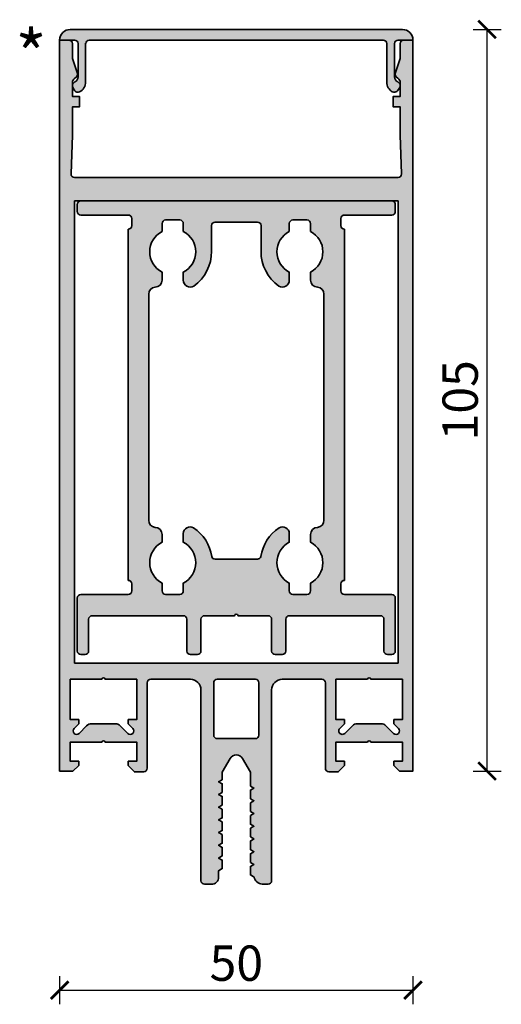
# Model space of a CAD drawing. Units: millimetres. Extents: x 2530 to 23610, y -3341 to 3711.
# Drawn here: x 4557 to 4625, y 216 to 356 of the extents above; entities that cross this region are included whole.
import ezdxf

# ---------------------------------------------------------------- set-up
doc = ezdxf.new("R2010")
doc.units = ezdxf.units.MM
doc.layers.add('l', color=6, linetype='Continuous')
for name, color, linetype, lineweight in [('S02_Beschriftung', 1, 'Continuous', 25), ('S03_AL_Kontur', 255, 'Continuous', 35), ('S04_AL_Schraffur', 253, 'Continuous', 25)]:
    doc.layers.add(name, color=color, linetype=linetype, lineweight=lineweight)
doc.styles.add('Arial', font='arialbd.ttf')
doc.styles.add('K_A0_7', font='arial.ttf', dxfattribs={"height": 6.9851})
doc.styles.get("Standard").update_dxf_attribs({"font": 'arial.ttf'})
doc.dimstyles.new('ISO-25', dxfattribs={"dimtxt": 2.5, "dimasz": 2.5, "dimexe": 1.25, "dimexo": 0.625, "dimtad": 1, "dimtxsty": 'Standard', "dimcen": 2.5, "dimadec": 0, "dimazin": 0, "dimtfac": 1, "dimtmove": 0, "dimatfit": 3, "dimfxl": 1, "dimarcsym": 0})

# ---------------------------------------------------------------- blocks, each defined once
blk = doc.blocks.new('354390_s')
at = {"layer": 'S04_AL_Schraffur'}
h = blk.add_hatch(color=256, dxfattribs=at)
edge = h.paths.add_edge_path()
edge.add_line((26.99975585937511, -9.311080471480324), (27.49951171875045, -9.600020901167838))
edge.add_line((27.49951171875045, -9.600020901167838), (26.99945068359386, -9.888106838667767))
edge.add_line((26.99945068359386, -9.888106838667767), (26.99975585937534, -11.11096145292566))
edge.add_line((26.99975585937534, -11.11096145292566), (27.49951171875023, -11.40002395292562))
edge.add_line((27.49951171875023, -11.40002395292562), (26.99945068359398, -11.68896438261311))
edge.add_line((26.99945068359398, -11.68896438261311), (26.99975585937534, -12.91094924589432))
edge.add_line((26.99975585937534, -12.91094924589432), (27.49951171875034, -13.20001174589437))
edge.add_line((27.49951171875034, -13.20001174589437), (26.99945068359398, -13.48895217558189))
edge.add_line((26.99945068359398, -13.48895217558189), (26.99975585937523, -14.69554855009363))
edge.add_line((26.99975585937523, -14.69554855009363), (27.52455139160145, -15.00002242704649))
edge.add_arc((28.75417623313667, -14.7482660514498), 1.255132870884232, 191.5709629029263, 265.592270898458)
edge.add_line((28.65771484375, -15.99968673368727), (29.50738525390625, -15.9996867336873))
edge.add_arc((29.49924638784231, -15.49902404999598), 0.5007288327845708, 270.9313288563664, 359.9851584723591)
edge.add_line((29.99997520382783, -15.49915375554833), (29.99994277954113, 11.50006531099032))
edge.add_arc((31.49916828784882, 11.50083980268271), 1.499225708356767, 89.97040131651733, 180.0295986834859, ccw=False)
edge.add_line((31.49994277954113, 13.00006531099041), (37.09994506835949, 13.00006531099044))
edge.add_arc((37.10019708660376, 12.50031732923471), 0.4997480453009454, -0.02889372456769479, 90.02889372455792, ccw=False)
edge.add_line((37.59994506835949, 12.50006531099035), (37.59994506835972, 0.4040608249064377))
edge.add_arc((38.10704615216947, 0.4071017499088305), 0.5071102014610769, 180.3435805711818, 269.6476499620672)
edge.add_line((38.1039276123048, -0.09999886252918344), (39.41493606567417, -0.09999886252918344))
edge.add_line((39.41493606567417, -0.09999886252918344), (40.29954528808605, 0.7992939792032985))
edge.add_line((40.29954528808605, 0.7992939792032985), (40.29954528808605, 1.3992962680217))
edge.add_line((40.29954528808605, 1.3992962680217), (39.09954833984386, 1.399296268021686))
edge.add_line((39.09954833984386, 1.399296268021686), (39.09954833984398, 4.100681766068561))
edge.add_line((39.09954833984398, 4.100681766068561), (43.54957580566418, 4.100681766068561))
edge.add_arc((43.79859352111828, 4.046151754932367), 0.2549183099043561, 12.35168745902098, 167.6483125409789, ccw=False)
edge.add_line((44.04761123657238, 4.100681766068561), (48.4995726346973, 4.100681766068561))
edge.add_line((48.4995726346973, 4.100681766068561), (48.49957263469707, 1.400303348099811))
edge.add_line((48.49957263469707, 1.400303348099811), (47.29957199096702, 1.400303348099797))
edge.add_line((47.29957199096702, 1.400303348099797), (47.29957199096691, 0.8003010592814377))
edge.add_line((47.29957199096691, 0.8003010592814377), (48.11506640911114, 1.137470817980102e-06))
edge.add_line((48.11506640911114, 1.137470817980102e-06), (50.00002670288029, 1.137470817980102e-06))
edge.add_line((50.00002670288029, 1.137470817980102e-06), (49.99974123712616, 103.4649729608136))
edge.add_line((49.99974123712616, 103.4649729608136), (48.69974057214984, 103.4649729597365))
edge.add_arc((48.69974057214989, 102.9649729597365), 0.5000000000000568, 90.00000000000652, 180.0000000000065)
edge.add_line((48.19974057214984, 102.9649729597364), (48.19974057214984, 100.8722031012183))
edge.add_line((48.19974057214984, 100.8722031012183), (47.52960040794721, 98.87531895631184))
edge.add_arc((48.19649980667249, 98.65698560911643), 0.7017294767342247, 161.872291698352, 239.9857274388855)
edge.add_arc((47.48370526797063, 97.43160895148075), 0.7158888671490983, 0.8803368763256003, 59.6450411874186, ccw=False)
edge.add_line((48.19950963455858, 97.44260799151377), (48.19974483962494, 95.49736784203333))
edge.add_line((48.19974483962494, 95.49736784203333), (47.19974483962494, 95.49736784203336))
edge.add_line((47.19974483962494, 95.49736784203336), (47.19974483962494, 93.99736784203333))
edge.add_line((47.19974483962494, 93.99736784203333), (48.19974483962494, 93.9973678420333))
edge.add_line((48.19974483962494, 93.9973678420333), (48.19974483962483, 89.99999931672778))
edge.add_line((48.19974483962483, 89.99999931672778), (48.38252292578761, 84.51665673184388))
edge.add_arc((47.88280047232072, 84.49999931670575), 0.4999999999780564, -90.00000000225629, 1.9091524355806087, ccw=False)
edge.add_line((47.88280047230103, 83.9999993167277), (2.11668200221834, 83.99999931672772))
edge.add_arc((2.116682002218315, 84.49999931672778), 0.5000000000000568, 178.0908475670061, 270.00000000000284, ccw=False)
edge.add_line((1.616959548728687, 84.51665673184408), (1.799737634891358, 89.99999931672704))
edge.add_line((1.799737634891358, 89.99999931672704), (1.799737634891358, 93.99736784203336))
edge.add_line((1.799737634891358, 93.99736784203336), (2.799737634891358, 93.99736784203333))
edge.add_line((2.799737634891358, 93.99736784203333), (2.799737634891358, 95.49736784203327))
edge.add_line((2.799737634891358, 95.49736784203327), (1.799737634891585, 95.49736784203327))
edge.add_line((1.799737634891585, 95.49736784203327), (1.799972839957945, 97.44260799151397))
edge.add_arc((2.515777206547015, 97.43160895148101), 0.7158888671502203, 120.35495881259081, 179.1196631236804, ccw=False)
edge.add_arc((1.80298266784472, 98.65698560911669), 0.7017294767333198, 300.0142725611353, 378.1277083016624)
edge.add_line((2.469882066569085, 98.87531895631199), (1.799741902366577, 100.8722031012187))
edge.add_line((1.799741902366577, 100.8722031012187), (1.799741902366463, 102.9649729597367))
edge.add_arc((1.299741902366534, 102.9649729597366), 0.4999999999999289, 1.139910797836686e-11, 90.00000000000813)
edge.add_line((1.299741902366463, 103.4649729597365), (3.675061623198417e-05, 103.4649729340432))
edge.add_line((3.675061623198417e-05, 103.4649729340432), (0, 0))
edge.add_line((0, 0), (1.88481903076206, 1.137470817980102e-06))
edge.add_line((1.88481903076206, 1.137470817980102e-06), (2.700313568115348, 0.8003010592814519))
edge.add_line((2.700313568115348, 0.8003010592814519), (2.700313568115348, 1.400303348099797))
edge.add_line((2.700313568115348, 1.400303348099797), (1.500316619873161, 1.400303348099783))
edge.add_line((1.500316619873161, 1.400303348099783), (1.500316619873161, 4.100681766068561))
edge.add_line((1.500316619873161, 4.100681766068561), (5.952274322509879, 4.100681766068519))
edge.add_arc((6.201292037963985, 4.046151754932318), 0.2549183099043619, 12.351687459032178, 167.6483125409776, ccw=False)
edge.add_line((6.450309753418082, 4.100681766068561), (10.90034103393577, 4.100681766068547))
edge.add_line((10.90034103393577, 4.100681766068547), (10.90034103393577, 1.399296268021686))
edge.add_line((10.90034103393577, 1.399296268021686), (9.700340270996321, 1.399296268021686))
edge.add_line((9.700340270996321, 1.399296268021686), (9.700340270996207, 0.7992939792033837))
edge.add_line((9.700340270996207, 0.7992939792033837), (10.58494949340843, -0.09999886252918344))
edge.add_line((10.58494949340843, -0.09999886252918344), (11.89595794677757, -0.09999886252918344))
edge.add_arc((11.89283533383948, 0.4071096601187731), 0.5071181365853071, 270.352804721649, 359.6555310689106)
edge.add_line((12.39994430542015, 0.4040608249065514), (12.39994430542004, 12.50006531099044))
edge.add_arc((12.89968448387974, 12.50032513253073), 0.4997402460020292, 89.97021116773789, 180.0297888322491, ccw=False)
edge.add_line((12.89994430542015, 13.00006531099044), (18.49994277954124, 13.00006531099044))
edge.add_arc((18.50071754966422, 11.50084008111352), 1.499225430069883, -0.029609329747586344, 90.02960932974099, ccw=False)
edge.add_line((19.99994277954113, 11.50006531099038), (19.99994277954113, -15.50573684355066))
edge.add_arc((20.49861260683429, -15.50398216780646), 0.4986729143833267, 180.2016065423171, 270.0822666730714)
edge.add_line((20.49932861328136, -16.00265456815997), (21.49938964843761, -16.00265456815997))
edge.add_arc((21.49986082411036, -15.00312574020885), 0.999528939006691, 269.9729908986084, 360.02744623184)
edge.add_line((22.49938964843761, -15.00264693876528), (22.49938964843761, -14.10146947561289))
edge.add_line((22.49938964843761, -14.10146947561289), (22.99945068359398, -13.79555465360914))
edge.add_line((22.99945068359398, -13.79555465360914), (22.99945068359386, -12.58895827909745))
edge.add_line((22.99945068359386, -12.58895827909745), (22.49938964843761, -12.30001784940995))
edge.add_line((22.49938964843761, -12.30001784940995), (22.99945068359386, -12.01095534941))
edge.add_line((22.99945068359386, -12.01095534941), (22.99945068359386, -10.78897048612875))
edge.add_line((22.99945068359386, -10.78897048612875), (22.49938964843773, -10.5000300564412))
edge.add_line((22.49938964843773, -10.5000300564412), (22.99945068359409, -10.21096755644123))
edge.add_line((22.99945068359409, -10.21096755644123), (22.99945068359386, -8.988097683394344))
edge.add_line((22.99945068359386, -8.988097683394344), (22.49938964843773, -8.7000117458944))
edge.add_line((22.49938964843773, -8.7000117458944), (22.99945068359386, -8.411071316207))
edge.add_line((22.99945068359386, -8.411071316207), (22.99945068359409, -7.188102261031048))
edge.add_line((22.99945068359409, -7.188102261031048), (22.49938964843761, -6.900016323531048))
edge.add_line((22.49938964843761, -6.900016323531048), (22.99945068359386, -6.611075893843548))
edge.add_line((22.99945068359386, -6.611075893843548), (22.99945068359386, -5.388099209273236))
edge.add_line((22.99945068359386, -5.388099209273236), (22.49938964843761, -5.100013271773236))
edge.add_line((22.49938964843761, -5.100013271773236), (23.00183105468761, -4.809574787701493))
edge.add_line((23.00183105468761, -4.809574787701493), (23.00183105468784, -3.589467492992497))
edge.add_line((23.00183105468784, -3.589467492992497), (22.49938964843784, -3.30001022001548))
edge.add_line((22.49938964843784, -3.30001022001548), (23.00183105468773, -3.009694387330498))
edge.add_line((23.00183105468773, -3.009694387330498), (23.00183105468773, -1.789464441234557))
edge.add_line((23.00183105468773, -1.789464441234557), (22.49938964843773, -1.500007168257625))
edge.add_line((22.49938964843773, -1.500007168257625), (23.00183105468761, -1.209691335572657))
edge.add_line((23.00183105468761, -1.209691335572657), (23.00183105468773, -0.1644663967731361))
edge.add_line((23.00183105468773, -0.1644663967731361), (24.12567138671886, 1.782032474076331))
edge.add_arc((25.0020446777346, 1.30027482641771), 1.000060286324442, 28.79836097966171, 151.2016390203383, ccw=False)
edge.add_line((25.87841796875034, 1.782032474076331), (26.99914550781261, -0.1644663967734203))
edge.add_line((26.99914550781261, -0.1644663967734203), (26.99975585937523, -2.111075893843577))
edge.add_line((26.99975585937523, -2.111075893843577), (27.49951171875023, -2.400016323531034))
edge.add_line((27.49951171875023, -2.400016323531034), (26.99945068359386, -2.688102261031034))
edge.add_line((26.99945068359386, -2.688102261031034), (26.99975585937523, -3.911063686812383))
edge.add_line((26.99975585937523, -3.911063686812383), (27.49951171875011, -4.200004116499784))
edge.add_line((27.49951171875011, -4.200004116499784), (26.99945068359398, -4.488090053999841))
edge.add_line((26.99945068359398, -4.488090053999841), (26.99975585937511, -5.710944668257625))
edge.add_line((26.99975585937511, -5.710944668257625), (27.49951171875011, -6.000007168257611))
edge.add_line((27.49951171875011, -6.000007168257611), (26.99945068359409, -6.288093105757625))
edge.add_line((26.99945068359409, -6.288093105757625), (26.99975585937523, -7.511069790328023))
edge.add_line((26.99975585937523, -7.511069790328023), (27.49951171875034, -7.800010220015423))
edge.add_line((27.49951171875034, -7.800010220015423), (26.99945068359386, -8.088103786909983))
edge.add_line((26.99945068359386, -8.088103786909983), (26.99975585937511, -9.311080471480324))
edge = h.paths.add_edge_path(flags=16)
edge.add_arc((45.47316487926848, 5.702636465516977), 1.000000000000258, 45.00745719013702, 90.00735379148028, ccw=False)
edge.add_line((46.18017962273632, 6.40983527244444), (47.24919934728939, 5.341093782903869))
edge.add_arc((47.60224017535918, 5.695282034125995), 0.5000871359953073, 225.0929577815536, 405.0027196806613)
edge.add_line((47.95583839482867, 6.048913823952631), (47.30151848483945, 6.703889663231365))
edge.add_line((47.30151848483945, 6.703889663231365), (47.30144160654697, 7.302873422946305))
edge.add_line((47.30144160654697, 7.302873422946305), (48.50120966307111, 7.303027410626356))
edge.add_line((48.50120966307111, 7.303027410626356), (48.50047811387697, 13.00276491250807))
edge.add_line((48.50047811387697, 13.00276491250807), (44.04823816031387, 13.00219347697285))
edge.add_arc((43.79923698292851, 12.94762789475956), 0.2549097665872591, 12.36029282501767, 167.6544147579591)
edge.add_line((43.55022180699405, 13.00212955763234), (39.10024015419356, 13.00155841194513))
edge.add_line((39.10024015419356, 13.00155841194513), (39.1009717033877, 7.301820910063412))
edge.add_line((39.1009717033877, 7.301820910063412), (40.30073975991195, 7.301974897743577))
edge.add_line((40.30073975991195, 7.301974897743577), (40.30081654028265, 6.703754077475509))
edge.add_line((40.30081654028265, 6.703754077475509), (39.64864435560935, 6.050586565912937))
edge.add_arc((40.00205090048227, 5.696765344828755), 0.5000856351151425, 134.9664051735653, 314.9664051735722)
edge.add_line((40.35545744535523, 5.342944123744616), (41.42147316049477, 6.409225788613725))
edge.add_arc((42.1286681297219, 5.702207206467939), 0.9999999999998004, 90.00735379148028, 135.0071461875469, ccw=False)
edge.add_line((42.12853978184842, 6.70220719823115), (45.473036531395, 6.702636457280647))
edge = h.paths.add_edge_path(flags=16)
edge.add_arc((22.30041941949058, 5.099766804455516), 0.4997602973154978, 179.9725123264378, 270.0274876735622)
edge.add_line((22.30065917968761, 4.600006564652546), (27.70065307617199, 4.600006564652546))
edge.add_arc((27.70089791433285, 5.099761726491685), 0.4997552218142297, 269.9719298704048, 360.0280701296018)
edge.add_line((28.20065307617199, 5.100006564652602), (28.20065307617199, 12.49975632051192))
edge.add_arc((27.70089791433289, 12.50000115867282), 0.499755221814187, 359.9719298703999, 450.0280701296001)
edge.add_line((27.70065307617199, 12.99975632051192), (22.30065917968761, 12.99975632051192))
edge.add_arc((22.30041941949052, 12.49999608070901), 0.4997602973154339, 89.97251232643043, 180.0274876735631)
edge.add_line((21.80065917968761, 12.49975632051198), (21.80065917968761, 5.100006564652546))
edge = h.paths.add_edge_path(flags=16)
edge.add_arc((2.398931690382916, 5.692381159853348), 0.5000871359953086, 135.0046341108233, 314.9143960099321)
edge.add_line((2.752017974853743, 5.338238223588093), (3.820900519904285, 6.407116910734345))
edge.add_arc((4.528006025011709, 5.700008853470733), 1.000000000000173, 90.00000000000182, 134.9998966013464, ccw=False)
edge.add_line((4.528006025011678, 6.700008853470905), (7.872502802105373, 6.700008853470905))
edge.add_arc((7.87250280210534, 5.700008853470893), 1.000000000000012, 45.000207603932324, 89.99999999999812, ccw=False)
edge.add_line((8.57960702117623, 6.407118196763832), (9.645759582519645, 5.340973361527546))
edge.add_arc((9.999120712280366, 5.694839938676004), 0.5000856351151662, 225.0409486179199, 405.040948617913)
edge.add_line((10.35248184204113, 6.048706515824421), (9.700225830078239, 6.701790317093952))
edge.add_line((9.700225830078239, 6.701790317093952), (9.700225830078239, 7.300011142289264))
edge.add_line((9.700225830078239, 7.300011142289264), (10.89999389648449, 7.300011142289264))
edge.add_line((10.89999389648449, 7.300011142289264), (10.8999938964846, 12.99974869111739))
edge.add_line((10.8999938964846, 12.99974869111739), (6.450012207031364, 12.99974869111739))
edge.add_arc((6.201004028320426, 12.94521506812517), 0.2549097665873087, 12.35293903352985, 167.6470609664701)
edge.add_line((5.951995849609489, 12.99974869111739), (1.499755859375114, 12.99974869111739))
edge.add_line((1.499755859375114, 12.99974869111739), (1.499755859375114, 7.300011142289208))
edge.add_line((1.499755859375114, 7.300011142289208), (2.699523925781364, 7.300011142289208))
edge.add_line((2.699523925781364, 7.300011142289208), (2.699523925781364, 6.70102737764077))
edge.add_line((2.699523925781364, 6.70102737764077), (2.045288085937614, 6.045967563187702))
h.paths.add_polyline_path([(2.100006103515739, 15.299763186967), (47.89993286132824, 15.299763186967), (47.89993286132824, 80.69999931672768), (2.100006103515739, 80.69999931672768)], flags=16)
at = {"layer": 'S03_AL_Kontur'}
for points in [[(26.99975585937511, -9.311080471480324), (27.49951171875045, -9.600020901167838), (26.99945068359386, -9.888106838667767), (26.99975585937534, -11.11096145292566), (27.49951171875023, -11.40002395292562), (26.99945068359398, -11.68896438261311), (26.99975585937534, -12.91094924589432), (27.49951171875034, -13.20001174589437), (26.99945068359398, -13.48895217558189), (26.99975585937523, -14.69554855009363), (27.52455139160145, -15.00002242704649, 0.3346987051651183), (28.65771484375, -15.99968673368727), (29.50738525390625, -15.9996867336873, 0.4093850153751828), (29.99997520382783, -15.49915375554833), (29.99994277954113, 11.50006531099032, -0.4145162088007894), (31.49994277954113, 13.00006531099041), (37.09994506835949, 13.00006531099044, -0.4145089998452322), (37.59994506835949, 12.50006531099035), (37.59994506835972, 0.4040608249064377, 0.4106604573164595), (38.1039276123048, -0.09999886252918344), (39.41493606567417, -0.09999886252918344), (40.29954528808605, 0.7992939792032985), (40.29954528808605, 1.3992962680217), (39.09954833984386, 1.399296268021686), (39.09954833984398, 4.100681766068561), (43.54957580566418, 4.100681766068561, -0.8047150316303391), (44.04761123657238, 4.100681766068561), (48.4995726346973, 4.100681766068561), (48.49957263469707, 1.400303348099811), (47.29957199096702, 1.400303348099797), (47.29957199096691, 0.8003010592814377), (48.11506640911114, 1.137470817980102e-06), (50.00002670288029, 1.137470817980102e-06), (49.99974123712616, 103.4649729608136), (48.69974057214984, 103.4649729597365, 0.414213562373095), (48.19974057214984, 102.9649729597364), (48.19974057214984, 100.8722031012183), (47.52960040794721, 98.87531895631184, 0.3546756945787129), (47.84548369531353, 98.04935747605796, -0.2621804895569483), (48.19950963455858, 97.44260799151377), (48.19974483962494, 95.49736784203333), (47.19974483962494, 95.49736784203336), (47.19974483962494, 93.99736784203333), (48.19974483962494, 93.9973678420333), (48.19974483962483, 89.99999931672778), (48.38252292578761, 84.51665673184388, -0.4240070752063368), (47.88280047230103, 83.9999993167277), (2.11668200221834, 83.99999931672772, -0.424007075181422), (1.616959548728687, 84.51665673184408), (1.799737634891358, 89.99999931672704), (1.799737634891358, 93.99736784203336), (2.799737634891358, 93.99736784203333), (2.799737634891358, 95.49736784203327), (1.799737634891585, 95.49736784203327), (1.799972839957945, 97.44260799151397, -0.2621804895569314), (2.153998779203448, 98.04935747605913, 0.3546756945786799), (2.469882066569085, 98.87531895631199), (1.799741902366577, 100.8722031012187), (1.799741902366463, 102.9649729597367, 0.4142135623730784), (1.299741902366463, 103.4649729597365), (3.675061623198417e-05, 103.4649729340432), (0, 0), (1.88481903076206, 1.137470817980102e-06), (2.700313568115348, 0.8003010592814519), (2.700313568115348, 1.400303348099797), (1.500316619873161, 1.400303348099783), (1.500316619873161, 4.100681766068561), (5.952274322509879, 4.100681766068519, -0.8047150316302495), (6.450309753418082, 4.100681766068561), (10.90034103393577, 4.100681766068547), (10.90034103393577, 1.399296268021686), (9.700340270996321, 1.399296268021686), (9.700340270996207, 0.7992939792033837), (10.58494949340843, -0.09999886252918344), (11.89595794677757, -0.09999886252918344, 0.4106536089349672), (12.39994430542015, 0.4040608249065514), (12.39994430542004, 12.50006531099044, -0.4145181532807276), (12.89994430542015, 13.00006531099044), (18.49994277954124, 13.00006531099044, -0.414516317670415), (19.99994277954113, 11.50006531099038), (19.99994277954113, -15.50573684355066, 0.4136036343055958), (20.49932861328136, -16.00265456815997), (21.49938964843761, -16.00265456815997, 0.414491962774956), (22.49938964843761, -15.00264693876528), (22.49938964843761, -14.10146947561289), (22.99945068359398, -13.79555465360914), (22.99945068359386, -12.58895827909745), (22.49938964843761, -12.30001784940995), (22.99945068359386, -12.01095534941), (22.99945068359386, -10.78897048612875), (22.49938964843773, -10.5000300564412), (22.99945068359409, -10.21096755644123), (22.99945068359386, -8.988097683394344), (22.49938964843773, -8.7000117458944), (22.99945068359386, -8.411071316207), (22.99945068359409, -7.188102261031048), (22.49938964843761, -6.900016323531048), (22.99945068359386, -6.611075893843548), (22.99945068359386, -5.388099209273236), (22.49938964843761, -5.100013271773236), (23.00183105468761, -4.809574787701493), (23.00183105468784, -3.589467492992497), (22.49938964843784, -3.30001022001548), (23.00183105468773, -3.009694387330498), (23.00183105468773, -1.789464441234557), (22.49938964843773, -1.500007168257625), (23.00183105468761, -1.209691335572657), (23.00183105468773, -0.1644663967731361), (24.12567138671886, 1.782032474076331, -0.5914176572691929), (25.87841796875034, 1.782032474076331), (26.99914550781261, -0.1644663967734203), (26.99975585937523, -2.111075893843577), (27.49951171875023, -2.400016323531034), (26.99945068359386, -2.688102261031034), (26.99975585937523, -3.911063686812383), (27.49951171875011, -4.200004116499784), (26.99945068359398, -4.488090053999841), (26.99975585937511, -5.710944668257625), (27.49951171875011, -6.000007168257611), (26.99945068359409, -6.288093105757625), (26.99975585937523, -7.511069790328023), (27.49951171875034, -7.800010220015423), (26.99945068359386, -8.088103786909983)], [(2.045288085937614, 6.045967563187702, 0.9992128339108687), (2.752017974853743, 5.338238223588093), (3.820900519904285, 6.407116910734345, -0.1989118983672313), (4.528006025011678, 6.700008853470905), (7.872502802105373, 6.700008853470905, -0.1989114256960757), (8.57960702117623, 6.407118196763832), (9.645759582519645, 5.340973361527546, 0.9999999999999397), (10.35248184204113, 6.048706515824421), (9.700225830078239, 6.701790317093952), (9.700225830078239, 7.300011142289264), (10.89999389648449, 7.300011142289264), (10.8999938964846, 12.99974869111739), (6.450012207031364, 12.99974869111739, 0.8046970369904688), (5.951995849609489, 12.99974869111739), (1.499755859375114, 12.99974869111739), (1.499755859375114, 7.300011142289208), (2.699523925781364, 7.300011142289208), (2.699523925781364, 6.70102737764077)], [(21.80065917968761, 5.100006564652546, 0.414494621586492), (22.30065917968761, 4.600006564652546), (27.70065307617199, 4.600006564652546, 0.4145005777563898), (28.20065307617199, 5.100006564652602), (28.20065307617199, 12.49975632051192, 0.4145005777564065), (27.70065307617199, 12.99975632051192), (22.30065917968761, 12.99975632051192, 0.4144946215865338), (21.80065917968761, 12.49975632051198)], [(45.473036531395, 6.702636457280647, -0.1989118983672259), (46.18017962273632, 6.40983527244444), (47.24919934728939, 5.341093782903869, 0.9992128339108591), (47.95583839482867, 6.048913823952631), (47.30151848483945, 6.703889663231365), (47.30144160654697, 7.302873422946305), (48.50120966307111, 7.303027410626356), (48.50047811387697, 13.00276491250807), (44.04823816031387, 13.00219347697285, 0.8046970369904772), (43.55022180699405, 13.00212955763234), (39.10024015419356, 13.00155841194513), (39.1009717033877, 7.301820910063412), (40.30073975991195, 7.301974897743577), (40.30081654028265, 6.703754077475509), (39.64864435560935, 6.050586565912937, 1.00000000000006), (40.35545744535523, 5.342944123744616), (41.42147316049477, 6.409225788613725, -0.1989114256960793), (42.12853978184842, 6.70220719823115)]]:
    blk.add_lwpolyline(points, format="xyb", close=True, dxfattribs=at)
blk.add_lwpolyline([(2.100006103515739, 15.299763186967), (47.89993286132824, 15.299763186967), (47.89993286132824, 80.69999931672768), (2.100006103515739, 80.69999931672768)], close=True, dxfattribs=at)
blk = doc.blocks.new('322720_s')
at = {"layer": 'S04_AL_Schraffur'}
h = blk.add_hatch(color=256, dxfattribs=at)
h.paths.add_polyline_path([(37.79999999999998, 60.20000000000005, -0.4142135623730951), (37.29999999999998, 60.69999999999999), (37.29999999999998, 61.70000000000005, -0.4142135623731281), (37.79999999999998, 62.20000000000002), (44.50000000000003, 62.20000000000005, 0.4142135623730908), (45.00000000000003, 62.69999999999999), (45.00000000000003, 63.70000000000002, 0.4142135623730991), (44.50000000000003, 64.20000000000005), (0.5000000000000284, 64.20000000000002, 0.4142135623730949), (2.842170943040401e-14, 63.70000000000005), (2.842170943040401e-14, 62.69999999999999, 0.4142135623730991), (0.5000000000000284, 62.20000000000005), (7.200000000000074, 62.19999999999999, -0.4142135623730991), (7.700000000000074, 61.70000000000005), (7.700000000000074, 60.70000000000002, -0.4142135623730951), (7.200000000000074, 60.20000000000002), (7.200000000000074, 10.50000000000003, -0.4142135623730951), (7.700000000000074, 10), (7.700000000000074, 8.999999999999972, -0.4142135623730929), (7.200000000000074, 8.5), (0.5000000000000284, 8.5, 0.4142135623730878), (2.842170943040401e-14, 8), (2.842170943040401e-14, 0.4999999999999716, 0.414213562373098), (0.5000000000000284, 0), (1.100000000000051, 0, 0.4142135623731026), (1.600000000000051, 0.5), (1.600000000000051, 5, -0.4142135623731114), (2.100000000000051, 5.5), (15.00000000000003, 5.5, -0.4142135623731124), (15.50000000000003, 5), (15.50000000000003, 0.5, 0.4142135623730799), (16.00000000000003, 0), (17.00000000000003, 0, 0.414213562373108), (17.50000000000003, 0.5), (17.50000000000003, 5, -0.4142135623730862), (18.00000000000003, 5.5), (22.25000000000003, 5.5, -0.7999999999999821), (22.75000000000003, 5.5), (27.00000000000003, 5.5, -0.4142135623731173), (27.50000000000003, 5.000000000000028), (27.50000000000003, 0.4999999999999716, 0.4142135623731234), (27.99999999999991, 0), (29.00000000000003, 0, 0.4142135623731101), (29.50000000000003, 0.5), (29.50000000000003, 5, -0.4142135623730794), (30.00000000000003, 5.5), (42.90000000000012, 5.5, -0.4142135623731305), (43.40000000000001, 5), (43.40000000000001, 0.4999999999999432, 0.4142135623731236), (43.90000000000001, 0), (44.50000000000003, 0, 0.4142135623730945), (45.00000000000003, 0.5), (45.00000000000003, 8, 0.4142135623731199), (44.50000000000003, 8.5), (37.79999999999998, 8.5, -0.4142135623731367), (37.29999999999998, 8.999999999999972), (37.29999999999998, 10, -0.4142135623731008), (37.79999999999998, 10.5)])
h.paths.add_polyline_path([(10.99999999999991, 51.99999999999994, 0.4142135623730888), (12.00000000000003, 52.99999999999997), (12.00000000000003, 54.11685935133229, -0.6069769786668843), (12.00000000000003, 59.88314064866771), (12.00000000000003, 61, -0.4142135623731031), (12.50000000000003, 61.5), (14.50000000000003, 61.5, -0.4142135623731034), (15.00000000000003, 60.99999999999994), (15.00000000000003, 59.88314064866771, -0.6069769786668762), (15.00000000000003, 54.11685935133229), (15.00000000000003, 52.99999999998592, 0.573045042931319), (16.48875229630156, 52.12757740012157, 0.2430394747095998), (19.00000000000003, 57.07171303235702), (19.00000000000003, 60.70000000000005, -0.4142135623730951), (19.50000000000003, 61.20000000000002), (25.50000000000003, 61.20000000000002, -0.4142135623730951), (26.00000000000003, 60.70000000000005), (26.00000000000003, 57.07171303235702, 0.2430394747095998), (28.5112477036985, 52.12757740012157, 0.573045042931319), (30.00000000000003, 52.99999999998592), (30.00000000000003, 54.11685935133229, -0.6069769786668762), (30.00000000000003, 59.88314064866771), (30.00000000000003, 60.99999999999994, -0.4142135623731034), (30.50000000000003, 61.5), (32.50000000000003, 61.5, -0.4142135623731031), (33.00000000000003, 61), (33.00000000000003, 59.88314064866771, -0.6069769786668843), (33.00000000000003, 54.11685935133229), (33.00000000000003, 52.99999999999997, 0.4142135623730888), (34.00000000000014, 51.99999999999994, -0.3837360052354185), (34.90000000000001, 50.99147334031704), (34.90000000000012, 19.00852665966642, -0.3837360052307555), (33.99999999999969, 17.99999999999989, 0.4142135623730946), (33.00000000000003, 17), (33.00000000000003, 15.88314064866771, -0.6069769786668844), (33.00000000000003, 10.11685935133229), (33.00000000000003, 9, -0.414213562373119), (32.50000000000003, 8.5), (30.50000000000003, 8.5, -0.4142135623731334), (30.00000000000003, 8.999999999999943), (30.00000000000003, 10.11685935133229, -0.6069769786668844), (30.00000000000003, 15.88314064866771), (30.00000000000014, 17.11146564762456, 0.5578332585773444), (28.55236543772301, 17.94751179096966, 0.2134268167222378), (25.98139544152107, 13.86487624604615, -0.3361535049316912), (25.50000000000003, 13.5), (19.50000000000003, 13.5, -0.3361535049316912), (19.01860455847898, 13.86487624604615, 0.2134268167222378), (16.44763456227705, 17.94751179096966, 0.5578332585773444), (14.99999999999991, 17.11146564762456), (15.00000000000003, 15.88314064866771, -0.6069769786668844), (15.00000000000003, 10.11685935133229), (15.00000000000003, 8.999999999999943, -0.4142135623731334), (14.50000000000003, 8.5), (12.50000000000003, 8.5, -0.414213562373119), (12.00000000000003, 9), (12.00000000000003, 10.11685935133229, -0.6069769786668844), (12.00000000000003, 15.88314064866771), (12.00000000000003, 17, 0.4142135623730946), (11.00000000000037, 17.99999999999989, -0.3837360052305105), (10.09999999999994, 19.00852665966556), (10.10000000000005, 50.99147334031704, -0.3837360052354185)], flags=16)
at = {"layer": 'S03_AL_Kontur'}
for points in [[(7.200000000000074, 60.20000000000002, 0.414213562373095), (7.700000000000074, 60.70000000000002), (7.700000000000074, 61.70000000000005, 0.4142135623730992), (7.200000000000074, 62.19999999999999), (0.5000000000000284, 62.20000000000005, -0.4142135623730992), (2.842170943040401e-14, 62.69999999999999), (2.842170943040401e-14, 63.70000000000005, -0.4142135623730949), (0.5000000000000284, 64.20000000000002), (44.50000000000003, 64.20000000000005, -0.4142135623730992), (45.00000000000003, 63.70000000000002), (45.00000000000003, 62.69999999999999, -0.4142135623730909), (44.50000000000003, 62.20000000000005), (37.79999999999998, 62.20000000000002, 0.4142135623731282), (37.29999999999998, 61.70000000000005), (37.29999999999998, 60.69999999999999, 0.414213562373095), (37.79999999999998, 60.20000000000005), (37.79999999999998, 10.5, 0.4142135623731008), (37.29999999999998, 10), (37.29999999999998, 8.999999999999972, 0.4142135623731367), (37.79999999999998, 8.5), (44.50000000000003, 8.5, -0.41421356237312), (45.00000000000003, 8), (45.00000000000003, 0.5, -0.4142135623730945), (44.50000000000003, 0), (43.90000000000001, 0, -0.4142135623731236), (43.40000000000001, 0.4999999999999432), (43.40000000000001, 5, 0.4142135623731304), (42.90000000000012, 5.5), (30.00000000000003, 5.5, 0.4142135623730794), (29.50000000000003, 5), (29.50000000000003, 0.5, -0.4142135623731101), (29.00000000000003, 0), (27.99999999999991, 0, -0.4142135623731234), (27.50000000000003, 0.4999999999999716), (27.50000000000003, 5.000000000000028, 0.4142135623731174), (27.00000000000003, 5.5), (22.75000000000003, 5.5, 0.7999999999999821), (22.25000000000003, 5.5), (18.00000000000003, 5.5, 0.4142135623730863), (17.50000000000003, 5), (17.50000000000003, 0.5, -0.414213562373108), (17.00000000000003, 0), (16.00000000000003, 0, -0.4142135623730799), (15.50000000000003, 0.5), (15.50000000000003, 5, 0.4142135623731125), (15.00000000000003, 5.5), (2.100000000000051, 5.5, 0.4142135623731114), (1.600000000000051, 5), (1.600000000000051, 0.5, -0.4142135623731026), (1.100000000000051, 0), (0.5000000000000284, 0, -0.414213562373098), (2.842170943040401e-14, 0.4999999999999716), (2.842170943040401e-14, 8, -0.4142135623730878), (0.5000000000000284, 8.5), (7.200000000000074, 8.5, 0.4142135623730929), (7.700000000000074, 8.999999999999972), (7.700000000000074, 10, 0.414213562373095), (7.200000000000074, 10.50000000000003)], [(25.50000000000003, 61.20000000000002, -0.414213562373095), (26.00000000000003, 60.70000000000005), (26.00000000000003, 57.07171303235702, 0.2430394747095999), (28.5112477036985, 52.12757740012157, 0.573045042931319), (30.00000000000003, 52.99999999998592), (30.00000000000003, 54.11685935133229, -0.6069769786668763), (30.00000000000003, 59.88314064866771), (30.00000000000003, 60.99999999999994, -0.4142135623731034), (30.50000000000003, 61.5), (32.50000000000003, 61.5, -0.4142135623731033), (33.00000000000003, 61), (33.00000000000003, 59.88314064866771, -0.6069769786668842), (33.00000000000003, 54.11685935133229), (33.00000000000003, 52.99999999999997, 0.4142135623730888), (34.00000000000014, 51.99999999999994, -0.3837360052354185), (34.90000000000001, 50.99147334031704), (34.90000000000012, 18.99999999999994, -0.3813173293573869), (33.99999999999969, 17.99999999999989, 0.4142135623730945), (33.00000000000003, 17), (33.00000000000003, 15.88314064866771, -0.6069769786668844), (33.00000000000003, 10.11685935133229), (33.00000000000003, 9, -0.414213562373119), (32.50000000000003, 8.5), (30.50000000000003, 8.5, -0.4142135623731336), (30.00000000000003, 8.999999999999943), (30.00000000000003, 10.11685935133229, -0.6069769786668845), (30.00000000000003, 15.88314064866771), (30.00000000000014, 17.11146564762456, 0.5578332585773444), (28.55236543772301, 17.94751179096966, 0.2134268167222378), (25.98139544152107, 13.86487624604615, -0.3361535049316912), (25.50000000000003, 13.5), (19.50000000000003, 13.5, -0.3361535049316912), (19.01860455847898, 13.86487624604615, 0.2134268167222378), (16.44763456227705, 17.94751179096966, 0.5578332585773444), (14.99999999999991, 17.11146564762456), (15.00000000000003, 15.88314064866771, -0.6069769786668845), (15.00000000000003, 10.11685935133229), (15.00000000000003, 8.999999999999943, -0.4142135623731336), (14.50000000000003, 8.5), (12.50000000000003, 8.5, -0.414213562373119), (12.00000000000003, 9), (12.00000000000003, 10.11685935133229, -0.6069769786668844), (12.00000000000003, 15.88314064866771), (12.00000000000003, 17, 0.4142135623730945), (11.00000000000037, 17.99999999999989, -0.3813173293573869), (10.09999999999994, 18.99999999999994), (10.10000000000005, 50.99147334031704, -0.3837360052354185), (10.99999999999991, 51.99999999999994, 0.4142135623730888), (12.00000000000003, 52.99999999999997), (12.00000000000003, 54.11685935133229, -0.6069769786668842), (12.00000000000003, 59.88314064866771), (12.00000000000003, 61, -0.4142135623731033), (12.50000000000003, 61.5), (14.50000000000003, 61.5, -0.4142135623731034), (15.00000000000003, 60.99999999999994), (15.00000000000003, 59.88314064866771, -0.6069769786668763), (15.00000000000003, 54.11685935133229), (15.00000000000003, 52.99999999998592, 0.573045042931319), (16.48875229630156, 52.12757740012157, 0.2430394747095999), (19.00000000000003, 57.07171303235702), (19.00000000000003, 60.70000000000005, -0.414213562373095), (19.50000000000003, 61.20000000000002)]]:
    blk.add_lwpolyline(points, format="xyb", close=True, dxfattribs=at)
blk = doc.blocks.new('336200')
blk.add_lwpolyline([(-21.29999999999995, -0.5, -0.414213562373095), (-20.79999999999995, 0), (0, 0), (20.79999999999995, 0, -0.414213562373095), (21.29999999999995, -0.5), (21.29999999999998, -5.957032017944329, 0.26331764701821), (22.07614234102039, -7.328621810025297, 0.1982246750660258), (22.45334642400917, -7.385448536187308, 0.1859851291203534), (22.92497877876099, -7.056085201064235), (23.09742254353301, -6.800426806149762, 0.4590136015529501), (22.85714285714283, -5.922806322324181, -0.2896898633027742), (22.39999999999998, -5.199999999999989), (22.39999999999998, -0.5, -0.414213562373095), (22.89999999999998, 0), (25, 0, 0.414213562373095), (23.5, 1.5), (0, 1.5), (-23.5, 1.5, 0.414213562373095), (-25, 0), (-22.89999999999998, 0, -0.414213562373095), (-22.39999999999998, -0.5), (-22.39999999999999, -5.199999999999989, -0.2896898633027751), (-22.85714285714284, -5.922806322324192, 0.4590136015529517), (-23.09742254353301, -6.800426806149744), (-22.84166938825748, -7.179596451735311, 0.3770279670571215), (-22.20302620611623, -7.346954421813624, 0.2837662823106166), (-21.32022427287989, -5.916700272009997), (-21.32022427287989, -0.45966825406569)], format="xyb", close=True)
blk = doc.blocks.new('336200_s')
at = {"layer": 'S04_AL_Schraffur'}
h = blk.add_hatch(color=256, dxfattribs=at)
h.dxf.hatch_style = 1
h.paths.add_polyline_path([(-24.99999999999999, 0), (-4.200000000000038, 0, -0.4142135623730939), (-3.700000000000038, -0.499999999999998), (-3.700000000000024, -5.957032017944327, 0.2633176470182173), (-2.923857658979571, -7.328621810025314, 0.1982246750659664), (-2.546653575990895, -7.385448536187324, 0.1859851291203969), (-2.07502122123897, -7.056085201064184), (-1.902577456466958, -6.800426806149709, 0.4590136015529218), (-2.142857142857167, -5.922806322324176, -0.2896898633027776), (-2.600000000000023, -5.199999999999974), (-2.600000000000016, -0.4999999999999993, -0.4142135623730948), (-2.100000000000016, -1.110223024625157e-16), (7.105427357601002e-15, 0, 0.4142135623730951), (-1.499999999999993, 1.5), (-24.99999999999999, 1.5), (-48.49999999999999, 1.5, 0.4142135623730951), (-49.99999999999999, 0), (-47.89999999999997, 0, -0.4142135623730955), (-47.39999999999997, -0.5000000000000007), (-47.39999999999998, -5.199999999999983, -0.2896898633027768), (-47.85714285714283, -5.922806322324192, 0.4590136015529388), (-48.09742254353302, -6.800426806149723), (-47.84166938825747, -7.179596451735312, 0.3770279670571212), (-47.20302620611623, -7.346954421813624, 0.2837662823106161), (-46.32022427287988, -5.916700272009999), (-46.32022427287988, -0.4596682540656893), (-46.29999999999995, -0.5000000000000002, -0.4142135623730951), (-45.79999999999995, 1.110223024625157e-16)])
at = {"layer": 'S03_AL_Kontur'}
blk.add_blockref('336200', (-24.99999999999999, 0), dxfattribs=at)
blk = doc.blocks.new('_ArchTick')
at = {"color": 0, "linetype": 'ByBlock', "const_width": 0.15}
blk.add_lwpolyline([(-0.5, -0.5), (0.5, 0.5)], dxfattribs=at)
blk = doc.blocks.new('*D12215')
at = {"layer": 'Defpoints', "color": 0}
for p in [(4605.638726245175, 354.1382620795605), (4623.140639209218, 354.1382620795605), (4612.638726245176, 249.1732902562178)]:
    blk.add_point(p, dxfattribs=at)
at = {"layer": 'l', "color": 0, "lineweight": -2}
for p, q in [((4621.140639209218, 354.1382620795605), (4625.140639209218, 354.1382620795605)), ((4623.140639209218, 249.1732902562178), (4623.140639209218, 354.1382620795605)), ((4621.140639209218, 249.1732902562178), (4625.140639209218, 249.1732902562178))]:
    blk.add_line(p, q, dxfattribs=at)
at = {"layer": 'l', "color": 0, "lineweight": -2, "xscale": 2.5, "yscale": 2.5, "zscale": 2.5}
for p, rotation in [((4623.140639209218, 354.1382620795605), 90), ((4623.140639209218, 249.1732902562178), 270)]:
    blk.add_blockref('_ArchTick', p, dxfattribs=dict(at, rotation=rotation))
at = {"layer": 'l', "color": 0, "insert": (4619.965639209217, 301.6557761678891), "char_height": 5, "attachment_point": 5, "rotation": 90, "style": 'Arial'}
blk.add_mtext('105', dxfattribs=at)
blk = doc.blocks.new('*D12234')
at = {"layer": 'Defpoints', "color": 0}
for p in [(4562.638713722081, 249.1730454392593), (4612.638713722081, 249.1730454392591), (4612.638713722081, 218.1730454392591)]:
    blk.add_point(p, dxfattribs=at)
at = {"layer": 'l', "color": 0, "lineweight": -2}
for p, q in [((4562.638713722081, 220.1730454392591), (4562.638713722081, 216.1730454392591)), ((4612.638713722081, 220.1730454392591), (4612.638713722081, 216.1730454392591)), ((4562.638713722081, 218.1730454392591), (4612.638713722081, 218.1730454392591))]:
    blk.add_line(p, q, dxfattribs=at)
at = {"layer": 'l', "color": 0, "lineweight": -2, "xscale": 2.5, "yscale": 2.5, "zscale": 2.5, "rotation": 180}
blk.add_blockref('_ArchTick', (4562.638713722081, 218.1730454392591), dxfattribs=at)
at = {"layer": 'l', "color": 0, "lineweight": -2, "xscale": 2.5, "yscale": 2.5, "zscale": 2.5}
blk.add_blockref('_ArchTick', (4612.638713722081, 218.1730454392591), dxfattribs=at)
at = {"layer": 'l', "color": 0, "insert": (4587.638713722081, 221.3480454392591), "char_height": 5, "attachment_point": 5, "style": 'Arial'}
blk.add_mtext('50', dxfattribs=at)

msp = doc.modelspace()

# ---------------------------------------------------------------- block references
at = {"layer": 'S03_AL_Kontur'}
for name, p in [('336200_s', (4612.638440779423, 352.6382620795605)), ('354390_s', (4562.638699542296, 249.1732891187469)), ('322720_s', (4565.138669024718, 265.6732884354744))]:
    msp.add_blockref(name, p, dxfattribs=at)

# ---------------------------------------------------------------- texts
at = {"layer": 'S02_Beschriftung', "insert": (4556.362287936057, 353.9752181725883), "char_height": 6.9851, "attachment_point": 1, "style": 'K_A0_7'}
msp.add_mtext_dynamic_manual_height_columns('*', width=12.17753095187072, gutter_width=16, heights=[0], dxfattribs=at)

# ---------------------------------------------------------------- dimensions: what is measured, and where the dimension line sits
at = {"layer": 'l'}
dim = msp.add_linear_dim(base=(4623.140639209218, 354.1382620795605), p1=(4612.638726245176, 249.1732902562178), p2=(4605.638726245175, 354.1382620795605), angle=90, dimstyle='ISO-25', override={"dimtxt": 5, "dimexe": 2, "dimexo": 2, "dimdec": 1, "dimtxsty": 'Arial', "dimblk": 'ArchTick', "dimblk1": 'ArchTick', "dimblk2": 'ArchTick', "dimldrblk": 'ArchTick', "dimfxl": 2, "dimfxlon": 1}, dxfattribs=at)
dim.commit()
dim.dimension.update_dxf_attribs({"geometry": '*D12215', "text_midpoint": (4619.965639209217, 301.6557761678891)})
dim = msp.add_linear_dim(base=(4612.638713722081, 218.1730454392591), p1=(4562.638713722081, 249.1730454392593), p2=(4612.638713722081, 249.1730454392591), dimstyle='ISO-25', override={"dimtxt": 5, "dimexe": 2, "dimexo": 2, "dimdec": 1, "dimtxsty": 'Arial', "dimblk": 'ArchTick', "dimblk1": 'ArchTick', "dimblk2": 'ArchTick', "dimldrblk": 'ArchTick', "dimfxl": 2, "dimfxlon": 1}, dxfattribs=at)
dim.commit()
dim.dimension.update_dxf_attribs({"geometry": '*D12234', "text_midpoint": (4587.638713722081, 221.3480454392591)})

doc.saveas('drawing.dxf')
